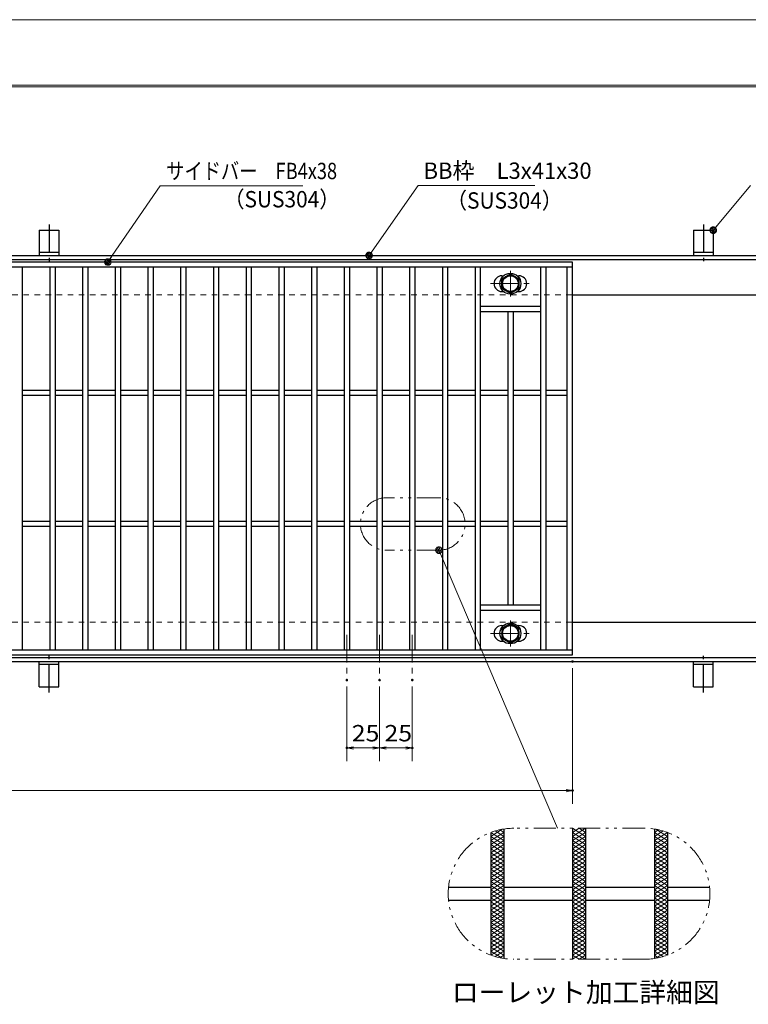
# Model space of a CAD drawing. Units: millimetres. Extents: x -1050 to 1050, y -743 to 742.
# Drawn here: x -218 to 339, y -9 to 742 of the extents above; entities that cross this region are included whole.
import ezdxf

# ---------------------------------------------------------------- set-up
doc = ezdxf.new("R2010")
doc.units = ezdxf.units.MM
doc.header["$LTSCALE"] = 5
for name, pattern in [('JWW_CENTER1', [6.773333, 4.233333, -0.846667, 0.846667, -0.846667]), ('JWW_DASHED1', [1.693333, 0.846667, -0.846667]), ('JWW_PHANTOM1', [6.773333, 3.386667, -0.846667, 0.423333, -0.846667, 0.423333, -0.846667])]:
    doc.linetypes.add(name, pattern=pattern)
for name, color, linetype in [('7-図\u3000枠', 7, 'Continuous'), ('アンカー', 7, 'Continuous'), ('ハッチング', 7, 'Continuous'), ('中心線', 7, 'Continuous'), ('寸法注釈', 7, 'Continuous'), ('想像線', 7, 'Continuous'), ('枠', 7, 'Continuous'), ('溝開口', 7, 'Continuous'), ('締付部品', 7, 'Continuous'), ('蓋', 7, 'Continuous')]:
    doc.layers.add(name, color=color, linetype=linetype)
doc.styles.add('HG丸ｺﾞｼｯｸM-PRO', font='txt', dxfattribs={"height": 1})
doc.styles.add('ＭＳ ゴシック', font='txt', dxfattribs={"height": 1})

# ---------------------------------------------------------------- blocks, each defined once
blk = doc.blocks.new('A$C5D7C781A_0-A_')
at = {"layer": 'アンカー', "color": 7, "linetype": 'Continuous', "lineweight": 25}
for p, q in [((0, 23.76), (0, 4.45)), ((0, 23.76), (15, 23.76)), ((15, 23.76), (15, 4.45)), ((15, 6.75), (0, 6.75)), ((0, 4.45), (15, 4.45))]:
    blk.add_line(p, q, dxfattribs=at)
at = {"layer": 'アンカー', "color": 6, "linetype": 'JWW_CENTER1', "lineweight": 25}
blk.add_line((7.5, 28.02), (7.5, 0), dxfattribs=at)
blk = doc.blocks.new('_OPEN_0-1_')
at = {"layer": '寸法注釈', "color": 2, "linetype": 'Continuous', "lineweight": 5}
for p, q in [((-1, 0.17), (0, 0)), ((0, 0), (-1, -0.17)), ((0, 0), (-1, 0))]:
    blk.add_line(p, q, dxfattribs=at)
blk = doc.blocks.new('_Dot_0-1_')
at = {"layer": '寸法注釈', "color": 2, "linetype": 'Continuous', "lineweight": 5}
for p, q in [((-0.5, 0), (-1, 0)), ((-0.48, 0.12), (-0.5, 0.06)), ((-0.5, 0.06), (-0.5, 0)), ((-0.5, 0), (-0.5, -0.06)), ((0, 0), (-0.5, 0)), ((-0.5, 0), (0, 0)), ((-0.46, 0.18), (-0.48, 0.12)), ((-0.44, 0.24), (-0.46, 0.18)), ((-0.4, 0.29), (-0.44, 0.24)), ((-0.36, 0.34), (-0.4, 0.29)), ((-0.32, 0.39), (-0.36, 0.34)), ((-0.27, 0.42), (-0.32, 0.39)), ((-0.21, 0.45), (-0.27, 0.42)), ((-0.15, 0.48), (-0.21, 0.45)), ((-0.09, 0.49), (-0.15, 0.48)), ((-0.03, 0.5), (-0.09, 0.49)), ((0.03, 0.5), (-0.03, 0.5)), ((0.5, 0), (0, 0)), ((0, 0), (0, 0)), ((0, 0), (0, 0)), ((0, 0), (0, 0)), ((0, 0), (0, 0)), ((0, 0), (0, 0)), ((0, 0), (0, 0)), ((0, 0), (0, 0)), ((0, 0), (0, 0)), ((0, 0), (0, 0)), ((0, 0), (0, 0)), ((0, 0), (0, 0)), ((0, 0), (0, 0)), ((0, 0), (0, 0)), ((0, 0), (0, 0)), ((0, 0), (0, 0)), ((0, 0), (0, 0)), ((0, 0), (0, 0)), ((0, 0), (0, 0)), ((0, 0), (0, 0)), ((0, 0), (0, 0)), ((0, 0), (0, 0)), ((0, 0), (0, 0)), ((0, 0), (0, 0)), ((0, 0), (0, 0)), ((0, 0), (0, 0)), ((0, 0), (0, 0)), ((0, 0), (0, 0)), ((0, 0), (0, 0)), ((0, 0), (0, 0)), ((0, 0), (0, 0)), ((0, 0), (0, 0)), ((0, 0), (0, 0)), ((0, 0), (0, 0)), ((0, 0), (0, 0)), ((0, 0), (0, 0)), ((0, 0), (0, 0)), ((0, 0), (0, 0)), ((0, 0), (0, 0)), ((0, 0), (0, 0)), ((0, 0), (0, 0)), ((0, 0), (0, 0)), ((0, 0), (0, 0)), ((0, 0), (0, 0)), ((0, 0), (0, 0)), ((0, 0), (0, 0)), ((0, 0), (0, 0)), ((0, 0), (0, 0)), ((0, 0), (0, 0)), ((0, 0), (0, 0)), ((0, 0), (0, 0)), ((0, 0), (0.5, 0)), ((0.09, 0.49), (0.03, 0.5)), ((0.15, 0.48), (0.09, 0.49)), ((0.21, 0.45), (0.15, 0.48)), ((0.27, 0.42), (0.21, 0.45)), ((0.32, 0.39), (0.27, 0.42)), ((0.36, 0.34), (0.32, 0.39)), ((0.4, 0.29), (0.36, 0.34)), ((0.44, 0.24), (0.4, 0.29)), ((0.46, 0.18), (0.44, 0.24)), ((0.48, 0.12), (0.46, 0.18)), ((0.5, 0.06), (0.48, 0.12)), ((0.5, 0), (0.5, 0.06)), ((-0.5, -0.06), (-0.48, -0.12)), ((-0.48, -0.12), (-0.46, -0.18)), ((-0.46, -0.18), (-0.44, -0.24)), ((-0.44, -0.24), (-0.4, -0.29)), ((-0.4, -0.29), (-0.36, -0.34)), ((-0.36, -0.34), (-0.32, -0.39)), ((-0.32, -0.39), (-0.27, -0.42)), ((-0.27, -0.42), (-0.21, -0.45)), ((-0.21, -0.45), (-0.15, -0.48)), ((-0.15, -0.48), (-0.09, -0.49)), ((-0.09, -0.49), (-0.03, -0.5)), ((-0.03, -0.5), (0.03, -0.5)), ((0.03, -0.5), (0.09, -0.49)), ((0.09, -0.49), (0.15, -0.48)), ((0.15, -0.48), (0.21, -0.45)), ((0.21, -0.45), (0.27, -0.42)), ((0.27, -0.42), (0.32, -0.39)), ((0.32, -0.39), (0.36, -0.34)), ((0.36, -0.34), (0.4, -0.29)), ((0.4, -0.29), (0.44, -0.24)), ((0.44, -0.24), (0.46, -0.18)), ((0.46, -0.18), (0.48, -0.12)), ((0.48, -0.12), (0.5, -0.06)), ((0.5, -0.06), (0.5, 0))]:
    blk.add_line(p, q, dxfattribs=at)
at = {"layer": '寸法注釈', "color": 2, "linetype": 'Continuous', "lineweight": 20}
for p, q in [((0.49, 0.1), (-0.49, 0.1)), ((0.4, 0.3), (-0.4, 0.3)), ((0.46, -0.2), (-0.46, -0.2)), ((0.3, -0.4), (-0.3, -0.4))]:
    blk.add_line(p, q, dxfattribs=at)

msp = doc.modelspace()

# ---------------------------------------------------------------- linework, layer by layer
at = {"layer": '7-図\u3000枠', "color": 4, "linetype": 'Continuous', "lineweight": 5}
for p, q in [((-975, 692.5), (1000, 692.5)), ((-973.75, 691.25), (998.75, 691.25))]:
    msp.add_line(p, q, dxfattribs=at)
at = {"layer": 'DEFPOINTS', "color": 4, "linetype": 'Continuous', "lineweight": 5}
msp.add_line((-1050, 742.5), (1050, 742.5), dxfattribs=at)
at = {"layer": 'DEFPOINTS', "color": 4, "linetype": 'Continuous', "lineweight": 5, "const_width": 1}
for points in [[(205.05, 252.47, 0.414214), (204.55, 252.97, 0.414214), (204.05, 252.47, 0.414214), (204.55, 251.97, 0.414214)], [(32.55, 238.33, 0.414214), (32.05, 238.83, 0.414214), (31.55, 238.33, 0.414214), (32.05, 237.83, 0.414214)], [(57.55, 238.33, 0.414214), (57.05, 238.83, 0.414214), (56.55, 238.33, 0.414214), (57.05, 237.83, 0.414214)], [(57.55, 238.33, 0.414214), (57.05, 238.83, 0.414214), (56.55, 238.33, 0.414214), (57.05, 237.83, 0.414214)], [(82.55, 238.33, 0.414214), (82.05, 238.83, 0.414214), (81.55, 238.33, 0.414214), (82.05, 237.83, 0.414214)], [(32.55, 186.52, 0.414214), (32.05, 187.02, 0.414214), (31.55, 186.52, 0.414214), (32.05, 186.02, 0.414214)], [(82.55, 186.52, 0.414214), (82.05, 187.02, 0.414214), (81.55, 186.52, 0.414214), (82.05, 186.02, 0.414214)], [(205.05, 153.95, 0.414214), (204.55, 154.45, 0.414214), (204.05, 153.95, 0.414214), (204.55, 153.45, 0.414214)]]:
    msp.add_lwpolyline(points, format="xyb", close=True, dxfattribs=at)
at = {"layer": 'ハッチング', "color": 4, "linetype": 'Continuous', "lineweight": 15}
for p, q in [((142.05, 118.91), (150.82, 124.39)), ((142.05, 115.78), (152.05, 122.03)), ((142.09, 122.01), (152.05, 115.78)), ((145.35, 123.1), (152.05, 118.91)), ((148.89, 124.01), (152.05, 122.03)), ((204.55, 118.91), (214.55, 125.16)), ((204.55, 125.16), (214.55, 118.91)), ((204.55, 122.03), (209.55, 125.16)), ((204.55, 115.78), (214.55, 122.03)), ((204.55, 122.03), (214.55, 115.78)), ((209.55, 125.16), (214.55, 122.03)), ((267.05, 122.03), (270.21, 124.01)), ((267.05, 118.91), (273.75, 123.1)), ((267.05, 122.03), (277.05, 115.78)), ((267.05, 115.78), (277.01, 122.01)), ((268.28, 124.39), (277.05, 118.91)), ((142.05, 112.66), (152.05, 118.91)), ((142.05, 118.91), (152.05, 112.66)), ((142.05, 109.53), (152.05, 115.78)), ((142.05, 115.78), (152.05, 109.53)), ((204.55, 112.66), (214.55, 118.91)), ((204.55, 118.91), (214.55, 112.66)), ((204.55, 109.53), (214.55, 115.78)), ((204.55, 115.78), (214.55, 109.53)), ((267.05, 112.66), (277.05, 118.91)), ((267.05, 118.91), (277.05, 112.66)), ((267.05, 109.53), (277.05, 115.78)), ((267.05, 115.78), (277.05, 109.53)), ((142.05, 112.66), (152.05, 106.41)), ((142.05, 106.41), (152.05, 112.66)), ((142.05, 109.53), (152.05, 103.28)), ((142.05, 103.28), (152.05, 109.53)), ((142.05, 106.41), (152.05, 100.16)), ((142.05, 100.16), (152.05, 106.41)), ((204.55, 112.66), (214.55, 106.41)), ((204.55, 106.41), (214.55, 112.66)), ((204.55, 109.53), (214.55, 103.28)), ((204.55, 103.28), (214.55, 109.53)), ((204.55, 106.41), (214.55, 100.16)), ((204.55, 100.16), (214.55, 106.41)), ((267.05, 112.66), (277.05, 106.41)), ((267.05, 106.41), (277.05, 112.66)), ((267.05, 109.53), (277.05, 103.28)), ((267.05, 103.28), (277.05, 109.53)), ((267.05, 106.41), (277.05, 100.16)), ((267.05, 100.16), (277.05, 106.41)), ((142.05, 103.28), (152.05, 97.03)), ((142.05, 97.03), (152.05, 103.28)), ((142.05, 100.16), (152.05, 93.91)), ((142.05, 93.91), (152.05, 100.16)), ((204.55, 103.28), (214.55, 97.03)), ((204.55, 97.03), (214.55, 103.28)), ((204.55, 100.16), (214.55, 93.91)), ((204.55, 93.91), (214.55, 100.16)), ((267.05, 103.28), (277.05, 97.03)), ((267.05, 97.03), (277.05, 103.28)), ((267.05, 100.16), (277.05, 93.91)), ((267.05, 93.91), (277.05, 100.16)), ((142.05, 97.03), (152.05, 90.78)), ((142.05, 90.78), (152.05, 97.03)), ((142.05, 87.66), (152.05, 93.91)), ((142.05, 93.91), (152.05, 87.66)), ((142.05, 84.53), (152.05, 90.78)), ((142.05, 90.78), (152.05, 84.53)), ((204.55, 97.03), (214.55, 90.78)), ((204.55, 90.78), (214.55, 97.03)), ((204.55, 87.66), (214.55, 93.91)), ((204.55, 93.91), (214.55, 87.66)), ((204.55, 84.53), (214.55, 90.78)), ((204.55, 90.78), (214.55, 84.53)), ((267.05, 97.03), (277.05, 90.78)), ((267.05, 90.78), (277.05, 97.03)), ((267.05, 87.66), (277.05, 93.91)), ((267.05, 93.91), (277.05, 87.66)), ((267.05, 84.53), (277.05, 90.78)), ((267.05, 90.78), (277.05, 84.53)), ((142.05, 81.41), (152.05, 87.66)), ((142.05, 87.66), (152.05, 81.41)), ((142.05, 78.28), (152.05, 84.53)), ((142.05, 84.53), (152.05, 78.28)), ((204.55, 81.41), (214.55, 87.66)), ((204.55, 87.66), (214.55, 81.41)), ((204.55, 78.28), (214.55, 84.53)), ((204.55, 84.53), (214.55, 78.28)), ((267.05, 81.41), (277.05, 87.66)), ((267.05, 87.66), (277.05, 81.41)), ((267.05, 78.28), (277.05, 84.53)), ((267.05, 84.53), (277.05, 78.28)), ((142.05, 75.16), (152.05, 81.41)), ((142.05, 81.41), (152.05, 75.16)), ((142.05, 72.03), (152.05, 78.28)), ((142.05, 78.28), (152.05, 72.03)), ((204.55, 75.16), (214.55, 81.41)), ((204.55, 81.41), (214.55, 75.16)), ((204.55, 72.03), (214.55, 78.28)), ((204.55, 78.28), (214.55, 72.03)), ((267.05, 75.16), (277.05, 81.41)), ((267.05, 81.41), (277.05, 75.16)), ((267.05, 72.03), (277.05, 78.28)), ((267.05, 78.28), (277.05, 72.03)), ((142.05, 68.91), (152.05, 75.16)), ((142.05, 75.16), (152.05, 68.91)), ((142.05, 65.78), (152.05, 72.03)), ((142.05, 72.03), (152.05, 65.78)), ((142.05, 62.66), (152.05, 68.91)), ((142.05, 68.91), (152.05, 62.66)), ((204.55, 68.91), (214.55, 75.16)), ((204.55, 75.16), (214.55, 68.91)), ((204.55, 65.78), (214.55, 72.03)), ((204.55, 72.03), (214.55, 65.78)), ((204.55, 62.66), (214.55, 68.91)), ((204.55, 68.91), (214.55, 62.66)), ((267.05, 68.91), (277.05, 75.16)), ((267.05, 75.16), (277.05, 68.91)), ((267.05, 65.78), (277.05, 72.03)), ((267.05, 72.03), (277.05, 65.78)), ((267.05, 62.66), (277.05, 68.91)), ((267.05, 68.91), (277.05, 62.66)), ((142.05, 59.53), (152.05, 65.78)), ((142.05, 65.78), (152.05, 59.53)), ((142.05, 56.41), (152.05, 62.66)), ((142.05, 62.66), (152.05, 56.41)), ((204.55, 59.53), (214.55, 65.78)), ((204.55, 65.78), (214.55, 59.53)), ((204.55, 56.41), (214.55, 62.66)), ((204.55, 62.66), (214.55, 56.41)), ((267.05, 59.53), (277.05, 65.78)), ((267.05, 65.78), (277.05, 59.53)), ((267.05, 56.41), (277.05, 62.66)), ((267.05, 62.66), (277.05, 56.41)), ((142.05, 53.28), (152.05, 59.53)), ((142.05, 59.53), (152.05, 53.28)), ((142.05, 50.16), (152.05, 56.41)), ((142.05, 56.41), (152.05, 50.16)), ((142.05, 53.28), (152.05, 47.03)), ((142.05, 47.03), (152.05, 53.28)), ((204.55, 53.28), (214.55, 59.53)), ((204.55, 59.53), (214.55, 53.28)), ((204.55, 50.16), (214.55, 56.41)), ((204.55, 56.41), (214.55, 50.16)), ((204.55, 53.28), (214.55, 47.03)), ((204.55, 47.03), (214.55, 53.28)), ((267.05, 53.28), (277.05, 59.53)), ((267.05, 59.53), (277.05, 53.28)), ((267.05, 50.16), (277.05, 56.41)), ((267.05, 56.41), (277.05, 50.16)), ((267.05, 53.28), (277.05, 47.03)), ((267.05, 47.03), (277.05, 53.28)), ((142.05, 50.16), (152.05, 43.91)), ((142.05, 43.91), (152.05, 50.16)), ((142.05, 47.03), (152.05, 40.78)), ((142.05, 40.78), (152.05, 47.03)), ((204.55, 50.16), (214.55, 43.91)), ((204.55, 43.91), (214.55, 50.16)), ((204.55, 47.03), (214.55, 40.78)), ((204.55, 40.78), (214.55, 47.03)), ((267.05, 50.16), (277.05, 43.91)), ((267.05, 43.91), (277.05, 50.16)), ((267.05, 47.03), (277.05, 40.78)), ((267.05, 40.78), (277.05, 47.03)), ((142.05, 43.91), (152.05, 37.66)), ((142.05, 37.66), (152.05, 43.91)), ((142.05, 40.78), (152.05, 34.53)), ((142.05, 34.53), (152.05, 40.78)), ((142.05, 37.66), (152.05, 31.41)), ((142.05, 31.41), (152.05, 37.66)), ((204.55, 43.91), (214.55, 37.66)), ((204.55, 37.66), (214.55, 43.91)), ((204.55, 40.78), (214.55, 34.53)), ((204.55, 34.53), (214.55, 40.78)), ((204.55, 37.66), (214.55, 31.41)), ((204.55, 31.41), (214.55, 37.66)), ((267.05, 43.91), (277.05, 37.66)), ((267.05, 37.66), (277.05, 43.91)), ((267.05, 40.78), (277.05, 34.53)), ((267.05, 34.53), (277.05, 40.78)), ((267.05, 37.66), (277.05, 31.41)), ((267.05, 31.41), (277.05, 37.66)), ((142.05, 34.53), (152.05, 28.28)), ((142.05, 31.41), (150.82, 25.93)), ((142.09, 28.31), (152.05, 34.53)), ((145.35, 27.22), (152.05, 31.41)), ((204.55, 34.53), (214.55, 28.28)), ((204.55, 28.28), (214.55, 34.53)), ((204.55, 31.41), (214.55, 25.16)), ((204.55, 25.16), (214.55, 31.41)), ((267.05, 34.53), (277.01, 28.31)), ((267.05, 28.28), (277.05, 34.53)), ((267.05, 31.41), (273.75, 27.22)), ((268.28, 25.93), (277.05, 31.41)), ((148.89, 26.31), (152.05, 28.28)), ((204.55, 28.28), (209.55, 25.16)), ((209.55, 25.16), (214.55, 28.28)), ((267.05, 28.28), (270.21, 26.31))]:
    msp.add_line(p, q, dxfattribs=at)
at = {"layer": '中心線', "color": 6, "linetype": 'JWW_CENTER1', "lineweight": 18}
for p, q in [((157.05, 550.87), (157.05, 531.08)), ((141.8, 540.98), (172.3, 540.98)), ((157.05, 264.08), (157.05, 283.87)), ((32.05, 272.97), (32.05, 238.33)), ((57.05, 272.97), (57.05, 238.33)), ((82.05, 272.97), (82.05, 238.33)), ((141.8, 273.97), (172.3, 273.97))]:
    msp.add_line(p, q, dxfattribs=at)
at = {"layer": '寸法注釈', "color": 2, "linetype": 'Continuous', "lineweight": 18}
for p, q in [((-110.7, 615.75), (-149.99, 558.29)), ((-1.47, 615.75), (-110.7, 615.75)), ((86.45, 615.97), (49.66, 563.29)), ((175.81, 615.97), (86.45, 615.97)), ((340.42, 615.97), (312.7, 582.54)), ((193.14, 125.16), (102.84, 336.57)), ((204.55, 247.47), (204.55, 143.95)), ((32.05, 233.33), (32.05, 176.52)), ((57.05, 233.33), (57.05, 176.52)), ((57.05, 233.33), (57.05, 176.52)), ((82.05, 233.33), (82.05, 176.52)), ((52.05, 186.52), (37.05, 186.52)), ((62.05, 186.52), (77.05, 186.52)), ((-785.45, 153.95), (199.55, 153.95))]:
    msp.add_line(p, q, dxfattribs=at)
at = {"layer": '想像線', "color": 4, "linetype": 'JWW_PHANTOM1', "lineweight": 15}
for p, q in [((102.44, 377.49), (62.44, 377.49)), ((102.44, 337.49), (62.44, 337.49)), ((259.55, 125.16), (159.55, 125.16)), ((259.55, 25.16), (159.55, 25.16))]:
    msp.add_line(p, q, dxfattribs=at)
for centre, radius, start, end in [((62.44, 357.49), 20, 90, 270), ((102.44, 357.49), 20, 270, 90), ((159.55, 75.16), 50, 90, 270), ((259.55, 75.16), 50, 270, 90)]:
    msp.add_arc(centre, radius, start, end, dxfattribs=at)
at = {"layer": '枠', "color": 7, "linetype": 'Continuous', "lineweight": 25}
for p, q in [((-795.45, 562.47), (409.55, 562.47)), ((-792.45, 559.47), (407.71, 559.47)), ((204.55, 532.47), (409.55, 532.47)), ((204.55, 282.47), (409.55, 282.47)), ((-795.45, 252.47), (409.55, 252.47)), ((-792.45, 255.47), (411.39, 255.47))]:
    msp.add_line(p, q, dxfattribs=at)
at = {"layer": '溝開口', "color": 4, "linetype": 'JWW_DASHED1', "lineweight": 18}
for p, q in [((-765.45, 532.47), (204.55, 532.47)), ((-765.45, 282.47), (204.55, 282.47))]:
    msp.add_line(p, q, dxfattribs=at)
at = {"layer": '締付部品', "color": 7, "linetype": 'Continuous', "lineweight": 25}
for p, q in [((150.55, 544.73), (157.05, 548.48)), ((150.55, 537.23), (150.55, 544.73)), ((157.05, 548.48), (163.55, 544.73)), ((163.55, 544.73), (163.55, 537.23)), ((157.05, 533.47), (150.55, 537.23)), ((163.55, 537.23), (157.05, 533.47)), ((157.05, 281.48), (150.55, 277.72)), ((163.55, 277.72), (157.05, 281.48)), ((150.55, 277.72), (150.55, 270.22)), ((163.55, 270.22), (163.55, 277.72)), ((150.55, 270.22), (157.05, 266.47)), ((157.05, 266.47), (163.55, 270.22))]:
    msp.add_line(p, q, dxfattribs=at)
for centre, radius in [((157.05, 540.97), 8), ((157.05, 540.98), 6.5), ((157.05, 540.98), 5.99), ((157.05, 273.97), 8), ((157.05, 273.97), 6.5), ((157.05, 273.97), 5.99)]:
    msp.add_circle(centre, radius, dxfattribs=at)
at = {"layer": '蓋', "color": 5, "linetype": 'Continuous', "lineweight": 25}
for p, q in [((204.55, 557.47), (-790.45, 557.47)), ((204.55, 257.47), (204.55, 557.47)), ((204.55, 553.47), (-790.45, 553.47)), ((-215.95, 553.47), (-215.95, 261.47)), ((-194.95, 553.47), (-194.95, 261.47)), ((-190.95, 553.47), (-190.95, 261.47)), ((-169.95, 553.47), (-169.95, 261.47)), ((-165.95, 553.47), (-165.95, 261.47)), ((-144.95, 553.47), (-144.95, 261.47)), ((-140.95, 553.47), (-140.95, 261.47)), ((-119.95, 553.47), (-119.95, 261.47)), ((-115.95, 553.47), (-115.95, 261.47)), ((-94.95, 553.47), (-94.95, 261.47)), ((-90.95, 553.47), (-90.95, 261.47)), ((-69.95, 553.47), (-69.95, 261.47)), ((-65.95, 553.47), (-65.95, 261.47)), ((-44.95, 553.47), (-44.95, 261.47)), ((-40.95, 553.47), (-40.95, 261.47)), ((-19.95, 553.47), (-19.95, 261.47)), ((-15.95, 553.47), (-15.95, 261.47)), ((5.05, 553.47), (5.05, 261.47)), ((9.05, 553.47), (9.05, 261.47)), ((30.05, 553.47), (30.05, 261.47)), ((34.05, 553.47), (34.05, 261.47)), ((55.05, 553.47), (55.05, 261.47)), ((59.05, 553.47), (59.05, 261.47)), ((80.05, 553.47), (80.05, 261.47)), ((84.05, 553.47), (84.05, 261.47)), ((105.05, 553.47), (105.05, 261.47)), ((109.05, 553.47), (109.05, 261.47)), ((130.05, 553.47), (130.05, 261.47)), ((134.05, 553.47), (134.05, 261.47)), ((180.05, 553.47), (180.05, 261.47)), ((184.05, 553.47), (184.05, 261.47)), ((200.55, 261.47), (200.55, 553.47)), ((150.55, 546.98), (151.76, 546.98)), ((162.34, 546.98), (163.55, 546.98)), ((150.55, 534.98), (151.76, 534.98)), ((162.34, 534.98), (163.55, 534.98)), ((180.05, 523.47), (134.05, 523.47)), ((180.05, 519.47), (134.05, 519.47)), ((155.05, 519.47), (155.05, 295.47)), ((159.05, 519.47), (159.05, 295.47)), ((-194.95, 459.47), (-215.95, 459.47)), ((-169.95, 459.47), (-190.95, 459.47)), ((-144.95, 459.47), (-165.95, 459.47)), ((-119.95, 459.47), (-140.95, 459.47)), ((-94.95, 459.47), (-115.95, 459.47)), ((-69.95, 459.47), (-90.95, 459.47)), ((-44.95, 459.47), (-65.95, 459.47)), ((-19.95, 459.47), (-40.95, 459.47)), ((5.05, 459.47), (-15.95, 459.47)), ((30.05, 459.47), (9.05, 459.47)), ((55.05, 459.47), (34.05, 459.47)), ((80.05, 459.47), (59.05, 459.47)), ((105.05, 459.47), (84.05, 459.47)), ((130.05, 459.47), (109.05, 459.47)), ((155.05, 459.47), (134.05, 459.47)), ((180.05, 459.47), (159.05, 459.47)), ((200.55, 459.47), (184.05, 459.47)), ((-194.95, 455.47), (-215.95, 455.47)), ((-169.95, 455.47), (-190.95, 455.47)), ((-144.95, 455.47), (-165.95, 455.47)), ((-119.95, 455.47), (-140.95, 455.47)), ((-94.95, 455.47), (-115.95, 455.47)), ((-69.95, 455.47), (-90.95, 455.47)), ((-44.95, 455.47), (-65.95, 455.47)), ((-19.95, 455.47), (-40.95, 455.47)), ((5.05, 455.47), (-15.95, 455.47)), ((30.05, 455.47), (9.05, 455.47)), ((55.05, 455.47), (34.05, 455.47)), ((80.05, 455.47), (59.05, 455.47)), ((105.05, 455.47), (84.05, 455.47)), ((130.05, 455.47), (109.05, 455.47)), ((155.05, 455.47), (134.05, 455.47)), ((180.05, 455.47), (159.05, 455.47)), ((200.55, 455.47), (184.05, 455.47)), ((-194.95, 359.47), (-215.95, 359.47)), ((-194.95, 355.47), (-215.95, 355.47)), ((-169.95, 359.47), (-190.95, 359.47)), ((-169.95, 355.47), (-190.95, 355.47)), ((-144.95, 359.47), (-165.95, 359.47)), ((-144.95, 355.47), (-165.95, 355.47)), ((-119.95, 359.47), (-140.95, 359.47)), ((-119.95, 355.47), (-140.95, 355.47)), ((-94.95, 359.47), (-115.95, 359.47)), ((-94.95, 355.47), (-115.95, 355.47)), ((-69.95, 359.47), (-90.95, 359.47)), ((-69.95, 355.47), (-90.95, 355.47)), ((-44.95, 359.47), (-65.95, 359.47)), ((-44.95, 355.47), (-65.95, 355.47)), ((-19.95, 359.47), (-40.95, 359.47)), ((-19.95, 355.47), (-40.95, 355.47)), ((5.05, 359.47), (-15.95, 359.47)), ((5.05, 355.47), (-15.95, 355.47)), ((30.05, 359.47), (9.05, 359.47)), ((30.05, 355.47), (9.05, 355.47)), ((55.05, 359.47), (34.05, 359.47)), ((55.05, 355.47), (34.05, 355.47)), ((80.05, 359.47), (59.05, 359.47)), ((80.05, 355.47), (59.05, 355.47)), ((105.05, 359.47), (84.05, 359.47)), ((105.05, 355.47), (84.05, 355.47)), ((130.05, 359.47), (109.05, 359.47)), ((130.05, 355.47), (109.05, 355.47)), ((155.05, 359.47), (134.05, 359.47)), ((155.05, 355.47), (134.05, 355.47)), ((180.05, 359.47), (159.05, 359.47)), ((180.05, 355.47), (159.05, 355.47)), ((200.55, 359.47), (184.05, 359.47)), ((200.55, 355.47), (184.05, 355.47)), ((180.05, 295.47), (134.05, 295.47)), ((180.05, 291.47), (134.05, 291.47)), ((150.55, 279.97), (151.76, 279.97)), ((162.34, 279.97), (163.55, 279.97)), ((150.55, 267.97), (151.76, 267.97)), ((162.34, 267.97), (163.55, 267.97)), ((-790.45, 261.47), (204.55, 261.47)), ((-790.45, 257.47), (204.55, 257.47)), ((142.05, 122), (142.05, 28.32)), ((142.05, 122), (142.05, 28.32)), ((152.05, 124.59), (152.05, 25.72)), ((152.05, 124.59), (152.05, 25.72)), ((204.55, 125.16), (204.55, 25.16)), ((204.55, 125.16), (204.55, 25.16)), ((214.55, 125.16), (214.55, 25.16)), ((214.55, 125.16), (214.55, 25.16)), ((267.05, 124.59), (267.05, 25.72)), ((267.05, 124.59), (267.05, 25.72)), ((277.05, 122), (277.05, 28.32)), ((277.05, 122), (277.05, 28.32)), ((109.8, 80.16), (142.05, 80.16)), ((152.05, 80.16), (204.55, 80.16)), ((214.55, 80.16), (267.05, 80.16)), ((277.05, 80.16), (309.3, 80.16)), ((109.8, 70.16), (142.05, 70.16)), ((152.05, 70.16), (204.55, 70.16)), ((214.55, 70.16), (267.05, 70.16)), ((277.05, 70.16), (309.3, 70.16))]:
    msp.add_line(p, q, dxfattribs=at)
for centre, start, end in [((150.55, 540.98), 90, 270), ((163.55, 540.98), 270, 90), ((150.55, 273.97), 90, 270), ((163.55, 273.97), 270, 90)]:
    msp.add_arc(centre, 6, start, end, dxfattribs=at)

# ---------------------------------------------------------------- block references
at = {"layer": 'アンカー', "color": 7, "linetype": 'Continuous', "lineweight": 25}
for p in [(-202.95, 558.02), (297.05, 558.02)]:
    msp.add_blockref('A$C5D7C781A_0-A_', p, dxfattribs=at)
at = {"layer": 'アンカー', "color": 7, "linetype": 'Continuous', "lineweight": 25, "xscale": -1, "rotation": 180}
for p in [(-202.95, 256.93), (297.05, 256.93)]:
    msp.add_blockref('A$C5D7C781A_0-A_', p, dxfattribs=at)
at = {"layer": '寸法注釈', "color": 2, "linetype": 'Continuous', "lineweight": 18, "xscale": 5, "yscale": 5}
for name, p, rotation in [('_Dot_0-1_', (312.05, 581.78), 229.331128780251), ('_Dot_0-1_', (49.08, 562.47), 234.3518865867031), ('_Dot_0-1_', (-150.56, 557.47), 234.9625584529707), ('_Dot_0-1_', (102.44, 337.49), 113.129056271684), ('_OPEN_0-1_', (32.05, 186.52), 180), ('_OPEN_0-1_', (57.05, 186.52), 180)]:
    msp.add_blockref(name, p, dxfattribs=dict(at, rotation=rotation))
for p in [(57.05, 186.52), (82.05, 186.52), (204.55, 153.95)]:
    msp.add_blockref('_OPEN_0-1_', p, dxfattribs=at)

# ---------------------------------------------------------------- texts
at = {"layer": '寸法注釈', "color": 7, "linetype": 'Continuous', "lineweight": 18}
for s, height, style, width, p in [('サイドバー\u3000FB4x38', 12.4968, 'ＭＳ ゴシック', 0.81695, (-105.92, 620.75)), ('BB枠\u3000L3x41x30', 12.5, 'ＭＳ ゴシック', 0.987216, (90.7, 620.97)), ('（SUS304）', 12.497, 'ＭＳ ゴシック', 0.936313, (-62.08, 599.19)), ('（SUS304）', 12.497, 'ＭＳ ゴシック', 0.936313, (107.96, 598.23)), ('25', 12.497, 'ＭＳ ゴシック', 1.115358, (35.82, 191.52)), ('25', 12.497, 'ＭＳ ゴシック', 1.115358, (60.82, 191.52)), ('ローレット加工詳細図', 15.007, 'HG丸ｺﾞｼｯｸM-PRO', 0.999537, (112.32, -7.56))]:
    msp.add_text(s, height=height, dxfattribs=dict(at, style=style, width=width)).set_placement(p)

doc.saveas('drawing.dxf')
